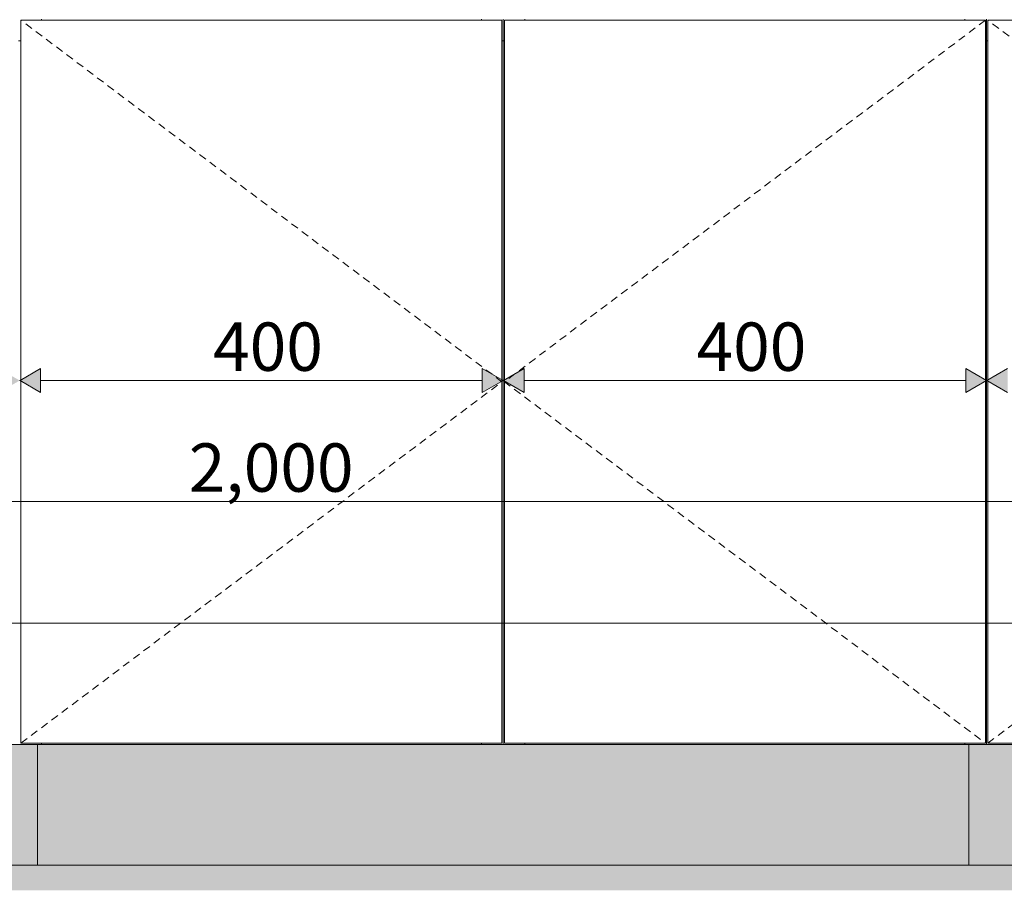
# Model space of a CAD drawing. Units: millimetres. Extents: x -23502 to -4831, y 4093 to 7360.
# Drawn here: x -22581 to -21767, y 4129 to 4849 of the extents above; entities that cross this region are included whole.
import ezdxf

# ---------------------------------------------------------------- set-up
doc = ezdxf.new("R2010")
doc.units = ezdxf.units.MM
doc.header["$MEASUREMENT"] = 0
doc.linetypes.add('Long Dashed', pattern=[10.583333, 6.35, -4.233333])
doc.linetypes.add('Wipeout_Contour', pattern=[1000, 0, -1000])
for name, color, linetype, lineweight, true_color in [('B_ÕP TUBA_1_AR - SEINAD - siseseinad_Pen_No__87', 7, 'Continuous', 9, 0x8a8a8a), ('B_ÕP TUBA_1_AR - VAHELAGI_Pen_No__189', 7, 'Continuous', 0, 0xdbdbdb), ('B_ÕP TUBA_1_AR - VAHELAGI_Pen_No__87', 7, 'Continuous', 9, 0x8a8a8a), ('B_ÕP TUBA_1_SA - MÕÕDUD - erimööbel_Pen_No__245', 7, 'Continuous', 13, 0x474874), ('B_ÕP TUBA_1_SA - SISUSTUS - 3D erimööbel_Pen_No__87', 7, 'Continuous', 9, 0x8a8a8a), ('B_ÕP TUBA_1_SA - SISUSTUS - erimööbel_Pen_No__87', 7, 'Continuous', 9, 0x8a8a8a)]:
    doc.layers.add(name, color=color, linetype=linetype, lineweight=lineweight, true_color=true_color)
doc.layers.add('B_ÕP TUBA_1_SA - SISUSTUS - 3D erimööbel', color=7, linetype='Continuous')
doc.layers.add('B_ÕP TUBA_1_SA - SISUSTUS - erimööbel', color=7, linetype='Continuous')
doc.styles.add('GENERATED_STYLE_1', font='txt')

msp = doc.modelspace()

# ---------------------------------------------------------------- wipeouts: each hides what was drawn before it
at = {"color": 254, "linetype": 'Wipeout_Contour', "lineweight": 0, "ltscale": 91363.936274}
msp.add_wipeout([(-22580.25, 4251), (-22182.25, 4251), (-22182.25, 4849), (-22580.25, 4849)], dxfattribs=at).dxf.layer = 'B_ÕP TUBA_1_SA - SISUSTUS - 3D erimööbel'

# ---------------------------------------------------------------- next in the draw order: texts
at = {"layer": 'B_ÕP TUBA_1_SA - MÕÕDUD - erimööbel_Pen_No__245', "color": 167, "linetype": 'Continuous', "lineweight": 13, "true_color": 0x474874, "char_height": 40, "attachment_point": 7, "style": 'GENERATED_STYLE_1'}
for s, insert, width in [('\\A1;{\\pql;\\fSwis721 Cn BT|b0|i0|c0|p0;\\W1.000000;400}', (-22421.25, 4559), 79.6876), ('\\A1;{\\pql;\\fSwis721 Cn BT|b0|i0|c0|p0;\\W1.000000;2,000}', (-22441.34, 4459), 119.5836)]:
    msp.add_mtext(s, dxfattribs=dict(at, insert=insert, width=width))

# ---------------------------------------------------------------- next in the draw order: wipeouts: each hides what was drawn before it
at = {"color": 254, "linetype": 'Wipeout_Contour', "lineweight": 0, "ltscale": 91602.593836}
msp.add_wipeout([(-22563.25, 4850), (-22563.25, 4849), (-22199.25, 4849), (-22199.25, 4850)], dxfattribs=at).dxf.layer = 'B_ÕP TUBA_1_SA - SISUSTUS - 3D erimööbel'
at = {"color": 254, "linetype": 'Wipeout_Contour', "lineweight": 0, "ltscale": 91125.273175}
msp.add_wipeout([(-22563.25, 4250), (-22199.25, 4250), (-22199.25, 4251), (-22563.25, 4251)], dxfattribs=at).dxf.layer = 'B_ÕP TUBA_1_SA - SISUSTUS - 3D erimööbel'

# ---------------------------------------------------------------- next in the draw order: wipeouts: each hides what was drawn before it
at = {"color": 254, "linetype": 'Wipeout_Contour', "lineweight": 0, "ltscale": 184223.313873}
msp.add_wipeout([(-22581.25, 4850), (-22581.25, 4250), (-22563.25, 4250), (-22563.25, 4251), (-22580.25, 4251), (-22580.25, 4849), (-22563.25, 4849), (-22563.25, 4850)], dxfattribs=at).dxf.layer = 'B_ÕP TUBA_1_SA - SISUSTUS - 3D erimööbel'
at = {"color": 254, "linetype": 'Wipeout_Contour', "lineweight": 0, "ltscale": 181232.505194}
msp.add_wipeout([(-22181.25, 4850), (-22199.25, 4850), (-22199.25, 4849), (-22182.25, 4849), (-22182.25, 4251), (-22199.25, 4251), (-22199.25, 4250), (-22181.25, 4250)], dxfattribs=at).dxf.layer = 'B_ÕP TUBA_1_SA - SISUSTUS - 3D erimööbel'
at = {"color": 254, "linetype": 'Wipeout_Contour', "lineweight": 0, "ltscale": 91719.991873}
msp.add_wipeout([(-22542.39, 4150), (-22541.64, 4150), (-22541.64, 4250), (-22542.39, 4250)], dxfattribs=at).dxf.layer = 'B_ÕP TUBA_1_SA - SISUSTUS - 3D erimööbel'
at = {"color": 254, "linetype": 'Wipeout_Contour', "lineweight": 0, "ltscale": 90539.098253}
msp.add_wipeout([(-22242.39, 4250), (-22242.39, 4150), (-22240.9, 4150), (-22240.9, 4250)], dxfattribs=at).dxf.layer = 'B_ÕP TUBA_1_SA - SISUSTUS - 3D erimööbel'

# ---------------------------------------------------------------- next in the draw order: hatches: boundary and pattern name
at = {"layer": 'B_ÕP TUBA_1_SA - MÕÕDUD - erimööbel_Pen_No__245', "linetype": 'Continuous', "lineweight": 13, "true_color": 0x474874}
for points in [[(-22581.25, 4551), (-22598.57, 4561), (-22598.57, 4541)], [(-22581.25, 4551), (-22563.93, 4541), (-22563.93, 4561)]]:
    msp.add_hatch(color=167, dxfattribs=at).paths.add_polyline_path(points)

# ---------------------------------------------------------------- next in the draw order: linework, layer by layer
at = {"layer": 'B_ÕP TUBA_1_SA - MÕÕDUD - erimööbel_Pen_No__245', "color": 167, "linetype": 'Continuous', "lineweight": 13, "true_color": 0x474874}
for p, q in [((-22581.25, 4551), (-22563.93, 4561)), ((-22563.93, 4561), (-22563.93, 4541)), ((-22198.57, 4541), (-22198.57, 4561)), ((-22581.25, 4551), (-22563.93, 4541)), ((-22563.93, 4551), (-22198.57, 4551))]:
    msp.add_line(p, q, dxfattribs=at)
at = {"layer": 'B_ÕP TUBA_1_SA - SISUSTUS - 3D erimööbel_Pen_No__87', "color": 252, "linetype": 'Continuous', "lineweight": 9, "true_color": 0x8a8a8a}
for p, q in [((-22563.25, 4849), (-22563.25, 4850)), ((-22199.25, 4849), (-22199.25, 4850))]:
    msp.add_line(p, q, dxfattribs=at)
at = {"layer": 'B_ÕP TUBA_1_SA - SISUSTUS - erimööbel_Pen_No__87', "color": 252, "linetype": 'Continuous', "lineweight": 9, "true_color": 0x8a8a8a}
msp.add_line((-22582.25, 4832), (-22580.25, 4832), dxfattribs=at)

# ---------------------------------------------------------------- next in the draw order: wipeouts: each hides what was drawn before it
at = {"color": 254, "linetype": 'Wipeout_Contour', "lineweight": 0, "ltscale": 91876.707413}
msp.add_wipeout([(-22585.74, 4150), (-22577.99, 4150), (-22577.99, 4250), (-22585.74, 4250)], dxfattribs=at).dxf.layer = 'B_ÕP TUBA_1_SA - SISUSTUS - 3D erimööbel'
at = {"color": 254, "linetype": 'Wipeout_Contour', "lineweight": 0, "ltscale": 91717.060986}
msp.add_wipeout([(-22541.64, 4150), (-22540.9, 4150), (-22540.9, 4250), (-22541.64, 4250)], dxfattribs=at).dxf.layer = 'B_ÕP TUBA_1_SA - SISUSTUS - 3D erimööbel'
at = {"color": 254, "linetype": 'Wipeout_Contour', "lineweight": 0, "ltscale": 90531.95949}
msp.add_wipeout([(-22240.9, 4150), (-22238.75, 4150), (-22238.75, 4250), (-22240.9, 4250)], dxfattribs=at).dxf.layer = 'B_ÕP TUBA_1_SA - SISUSTUS - 3D erimööbel'

# ---------------------------------------------------------------- next in the draw order: wipeouts: each hides what was drawn before it
at = {"color": 254, "linetype": 'Wipeout_Contour', "lineweight": 0, "ltscale": 91847.921342}
msp.add_wipeout([(-22577.99, 4150), (-22571.1, 4150), (-22571.1, 4250), (-22577.99, 4250)], dxfattribs=at).dxf.layer = 'B_ÕP TUBA_1_SA - SISUSTUS - 3D erimööbel'
at = {"color": 254, "linetype": 'Wipeout_Contour', "lineweight": 0, "ltscale": 91711.384465}
msp.add_wipeout([(-22540.9, 4150), (-22538.75, 4150), (-22538.75, 4250), (-22540.9, 4250)], dxfattribs=at).dxf.layer = 'B_ÕP TUBA_1_SA - SISUSTUS - 3D erimööbel'
at = {"color": 254, "linetype": 'Wipeout_Contour', "lineweight": 0, "ltscale": 90523.093224}
msp.add_wipeout([(-22238.75, 4250), (-22238.75, 4150), (-22236.38, 4150), (-22236.38, 4250)], dxfattribs=at).dxf.layer = 'B_ÕP TUBA_1_SA - SISUSTUS - 3D erimööbel'

# ---------------------------------------------------------------- next in the draw order: linework, layer by layer
at = {"layer": 'B_ÕP TUBA_1_SA - SISUSTUS - 3D erimööbel_Pen_No__87', "color": 252, "linetype": 'Continuous', "lineweight": 9, "true_color": 0x8a8a8a}
msp.add_line((-22580.25, 4849), (-22580.25, 4251), dxfattribs=at)

# ---------------------------------------------------------------- next in the draw order: wipeouts: each hides what was drawn before it
at = {"color": 254, "linetype": 'Wipeout_Contour', "lineweight": 0, "ltscale": 91702.514159}
msp.add_wipeout([(-22538.75, 4250), (-22538.75, 4150), (-22536.38, 4150), (-22536.38, 4250)], dxfattribs=at).dxf.layer = 'B_ÕP TUBA_1_SA - SISUSTUS - 3D erimööbel'
at = {"color": 254, "linetype": 'Wipeout_Contour', "lineweight": 0, "ltscale": 90513.472797}
msp.add_wipeout([(-22236.38, 4150), (-22233.86, 4150), (-22233.86, 4250), (-22236.38, 4250)], dxfattribs=at).dxf.layer = 'B_ÕP TUBA_1_SA - SISUSTUS - 3D erimööbel'

# ---------------------------------------------------------------- next in the draw order: wipeouts: each hides what was drawn before it
at = {"color": 254, "linetype": 'Wipeout_Contour', "lineweight": 0, "ltscale": 91769.093868}
msp.add_wipeout([(-22566.61, 4250), (-22566.61, 4150), (-22542.39, 4150), (-22542.39, 4250)], dxfattribs=at).dxf.layer = 'B_ÕP TUBA_1_SA - SISUSTUS - 3D erimööbel'
at = {"color": 254, "linetype": 'Wipeout_Contour', "lineweight": 0, "ltscale": 91692.889346}
msp.add_wipeout([(-22536.38, 4150), (-22533.86, 4150), (-22533.86, 4250), (-22536.38, 4250)], dxfattribs=at).dxf.layer = 'B_ÕP TUBA_1_SA - SISUSTUS - 3D erimööbel'
at = {"color": 254, "linetype": 'Wipeout_Contour', "lineweight": 0, "ltscale": 90503.390526}
msp.add_wipeout([(-22233.86, 4150), (-22231.25, 4150), (-22231.25, 4250), (-22233.86, 4250)], dxfattribs=at).dxf.layer = 'B_ÕP TUBA_1_SA - SISUSTUS - 3D erimööbel'

# ---------------------------------------------------------------- next in the draw order: wipeouts: each hides what was drawn before it
at = {"color": 254, "linetype": 'Wipeout_Contour', "lineweight": 0, "ltscale": 91826.204126}
msp.add_wipeout([(-22571.1, 4250), (-22571.1, 4150), (-22566.94, 4150), (-22566.94, 4250)], dxfattribs=at).dxf.layer = 'B_ÕP TUBA_1_SA - SISUSTUS - 3D erimööbel'
at = {"color": 254, "linetype": 'Wipeout_Contour', "lineweight": 0, "ltscale": 91682.802477}
msp.add_wipeout([(-22533.86, 4150), (-22531.25, 4150), (-22531.25, 4250), (-22533.86, 4250)], dxfattribs=at).dxf.layer = 'B_ÕP TUBA_1_SA - SISUSTUS - 3D erimööbel'
at = {"color": 254, "linetype": 'Wipeout_Contour', "lineweight": 0, "ltscale": 90493.15276}
msp.add_wipeout([(-22231.25, 4150), (-22228.65, 4150), (-22228.65, 4250), (-22231.25, 4250)], dxfattribs=at).dxf.layer = 'B_ÕP TUBA_1_SA - SISUSTUS - 3D erimööbel'

# ---------------------------------------------------------------- next in the draw order: wipeouts: each hides what was drawn before it
at = {"color": 254, "linetype": 'Wipeout_Contour', "lineweight": 0, "ltscale": 91817.374479}
msp.add_wipeout([(-22566.94, 4250), (-22566.94, 4150), (-22566.61, 4150), (-22566.61, 4250)], dxfattribs=at).dxf.layer = 'B_ÕP TUBA_1_SA - SISUSTUS - 3D erimööbel'
at = {"color": 254, "linetype": 'Wipeout_Contour', "lineweight": 0, "ltscale": 91672.560041}
msp.add_wipeout([(-22531.25, 4150), (-22528.65, 4150), (-22528.65, 4250), (-22531.25, 4250)], dxfattribs=at).dxf.layer = 'B_ÕP TUBA_1_SA - SISUSTUS - 3D erimööbel'
at = {"color": 254, "linetype": 'Wipeout_Contour', "lineweight": 0, "ltscale": 90483.070568}
msp.add_wipeout([(-22228.65, 4150), (-22226.12, 4150), (-22226.12, 4250), (-22228.65, 4250)], dxfattribs=at).dxf.layer = 'B_ÕP TUBA_1_SA - SISUSTUS - 3D erimööbel'

# ---------------------------------------------------------------- next in the draw order: linework, layer by layer
at = {"layer": 'B_ÕP TUBA_1_SA - SISUSTUS - 3D erimööbel_Pen_No__87', "color": 252, "linetype": 'Continuous', "lineweight": 9, "true_color": 0x8a8a8a}
for p, q in [((-22581.25, 4250), (-22563.25, 4250)), ((-22566.61, 4150), (-22566.61, 4250)), ((-22563.25, 4250), (-22563.25, 4251))]:
    msp.add_line(p, q, dxfattribs=at)

# ---------------------------------------------------------------- next in the draw order: wipeouts: each hides what was drawn before it
at = {"color": 254, "linetype": 'Wipeout_Contour', "lineweight": 0, "ltscale": 91662.473248}
msp.add_wipeout([(-22528.65, 4150), (-22526.12, 4150), (-22526.12, 4250), (-22528.65, 4250)], dxfattribs=at).dxf.layer = 'B_ÕP TUBA_1_SA - SISUSTUS - 3D erimööbel'
at = {"color": 254, "linetype": 'Wipeout_Contour', "lineweight": 0, "ltscale": 90473.450287}
msp.add_wipeout([(-22226.12, 4250), (-22226.12, 4150), (-22223.75, 4150), (-22223.75, 4250)], dxfattribs=at).dxf.layer = 'B_ÕP TUBA_1_SA - SISUSTUS - 3D erimööbel'

# ---------------------------------------------------------------- next in the draw order: wipeouts: each hides what was drawn before it
at = {"color": 254, "linetype": 'Wipeout_Contour', "lineweight": 0, "ltscale": 91652.848577}
msp.add_wipeout([(-22526.12, 4250), (-22526.12, 4150), (-22523.75, 4150), (-22523.75, 4250)], dxfattribs=at).dxf.layer = 'B_ÕP TUBA_1_SA - SISUSTUS - 3D erimööbel'
at = {"color": 254, "linetype": 'Wipeout_Contour', "lineweight": 0, "ltscale": 90464.584222}
msp.add_wipeout([(-22223.75, 4150), (-22221.61, 4150), (-22221.61, 4250), (-22223.75, 4250)], dxfattribs=at).dxf.layer = 'B_ÕP TUBA_1_SA - SISUSTUS - 3D erimööbel'

# ---------------------------------------------------------------- next in the draw order: wipeouts: each hides what was drawn before it
at = {"color": 254, "linetype": 'Wipeout_Contour', "lineweight": 0, "ltscale": 91643.978463}
msp.add_wipeout([(-22523.75, 4150), (-22521.61, 4150), (-22521.61, 4250), (-22523.75, 4250)], dxfattribs=at).dxf.layer = 'B_ÕP TUBA_1_SA - SISUSTUS - 3D erimööbel'
at = {"color": 254, "linetype": 'Wipeout_Contour', "lineweight": 0, "ltscale": 90457.445655}
msp.add_wipeout([(-22221.61, 4150), (-22220.12, 4150), (-22220.12, 4250), (-22221.61, 4250)], dxfattribs=at).dxf.layer = 'B_ÕP TUBA_1_SA - SISUSTUS - 3D erimööbel'

# ---------------------------------------------------------------- next in the draw order: wipeouts: each hides what was drawn before it
at = {"color": 254, "linetype": 'Wipeout_Contour', "lineweight": 0, "ltscale": 91636.836639}
msp.add_wipeout([(-22521.61, 4250), (-22521.61, 4150), (-22520.12, 4150), (-22520.12, 4250)], dxfattribs=at).dxf.layer = 'B_ÕP TUBA_1_SA - SISUSTUS - 3D erimööbel'
at = {"color": 254, "linetype": 'Wipeout_Contour', "lineweight": 0, "ltscale": 90378.136447}
msp.add_wipeout([(-22181.25, 4250), (-22220.12, 4250), (-22220.12, 4150), (-22181.25, 4150)], dxfattribs=at).dxf.layer = 'B_ÕP TUBA_1_SA - SISUSTUS - 3D erimööbel'

# ---------------------------------------------------------------- next in the draw order: linework, layer by layer
at = {"layer": 'B_ÕP TUBA_1_SA - SISUSTUS - 3D erimööbel_Pen_No__87', "color": 252, "linetype": 'Continuous', "lineweight": 9, "true_color": 0x8a8a8a}
msp.add_line((-22199.25, 4250), (-22199.25, 4251), dxfattribs=at)

# ---------------------------------------------------------------- next in the draw order: wipeouts: each hides what was drawn before it
at = {"color": 254, "linetype": 'Wipeout_Contour', "lineweight": 0, "ltscale": 89796.702148}
msp.add_wipeout([(-22180.25, 4849), (-22180.25, 4251), (-21782.25, 4251), (-21782.25, 4849)], dxfattribs=at).dxf.layer = 'B_ÕP TUBA_1_SA - SISUSTUS - 3D erimööbel'
at = {"color": 254, "linetype": 'Wipeout_Contour', "lineweight": 0, "ltscale": 91087.969015}
msp.add_wipeout([(-22242.39, 4250), (-22520.12, 4250), (-22520.12, 4150), (-22242.39, 4150)], dxfattribs=at).dxf.layer = 'B_ÕP TUBA_1_SA - SISUSTUS - 3D erimööbel'

# ---------------------------------------------------------------- next in the draw order: linework, layer by layer
at = {"layer": 'B_ÕP TUBA_1_SA - SISUSTUS - 3D erimööbel_Pen_No__87', "color": 252, "linetype": 'Continuous', "lineweight": 9, "true_color": 0x8a8a8a}
msp.add_line((-22563.25, 4250), (-22199.25, 4250), dxfattribs=at)

# ---------------------------------------------------------------- next in the draw order: texts
at = {"layer": 'B_ÕP TUBA_1_SA - MÕÕDUD - erimööbel_Pen_No__245', "color": 167, "linetype": 'Continuous', "lineweight": 13, "true_color": 0x474874, "insert": (-22021.25, 4559), "char_height": 40, "width": 79.6876, "attachment_point": 7, "style": 'GENERATED_STYLE_1'}
msp.add_mtext('\\A1;{\\pql;\\fSwis721 Cn BT|b0|i0|c0|p0;\\W1.000000;400}', dxfattribs=at)

# ---------------------------------------------------------------- next in the draw order: wipeouts: each hides what was drawn before it
at = {"color": 254, "linetype": 'Wipeout_Contour', "lineweight": 0, "ltscale": 90039.524588}
msp.add_wipeout([(-22163.25, 4849), (-21799.25, 4849), (-21799.25, 4850), (-22163.25, 4850)], dxfattribs=at).dxf.layer = 'B_ÕP TUBA_1_SA - SISUSTUS - 3D erimööbel'
at = {"color": 254, "linetype": 'Wipeout_Contour', "lineweight": 0, "ltscale": 89553.872176}
msp.add_wipeout([(-22163.25, 4251), (-22163.25, 4250), (-21799.25, 4250), (-21799.25, 4251)], dxfattribs=at).dxf.layer = 'B_ÕP TUBA_1_SA - SISUSTUS - 3D erimööbel'

# ---------------------------------------------------------------- next in the draw order: wipeouts: each hides what was drawn before it
at = {"color": 254, "linetype": 'Wipeout_Contour', "lineweight": 0, "ltscale": 181087.752846}
msp.add_wipeout([(-22181.25, 4850), (-22181.25, 4250), (-22163.25, 4250), (-22163.25, 4251), (-22180.25, 4251), (-22180.25, 4849), (-22163.25, 4849), (-22163.25, 4850)], dxfattribs=at).dxf.layer = 'B_ÕP TUBA_1_SA - SISUSTUS - 3D erimööbel'
at = {"color": 254, "linetype": 'Wipeout_Contour', "lineweight": 0, "ltscale": 178099.128621}
msp.add_wipeout([(-21781.25, 4850), (-21799.25, 4850), (-21799.25, 4849), (-21782.25, 4849), (-21782.25, 4251), (-21799.25, 4251), (-21799.25, 4250), (-21781.25, 4250)], dxfattribs=at).dxf.layer = 'B_ÕP TUBA_1_SA - SISUSTUS - 3D erimööbel'
at = {"color": 254, "linetype": 'Wipeout_Contour', "lineweight": 0, "ltscale": 90147.540687}
msp.add_wipeout([(-22142.39, 4150), (-22141.64, 4150), (-22141.64, 4250), (-22142.39, 4250)], dxfattribs=at).dxf.layer = 'B_ÕP TUBA_1_SA - SISUSTUS - 3D erimööbel'
at = {"color": 254, "linetype": 'Wipeout_Contour', "lineweight": 0, "ltscale": 88967.383126}
msp.add_wipeout([(-21842.39, 4250), (-21842.39, 4150), (-21840.9, 4150), (-21840.9, 4250)], dxfattribs=at).dxf.layer = 'B_ÕP TUBA_1_SA - SISUSTUS - 3D erimööbel'

# ---------------------------------------------------------------- next in the draw order: hatches: boundary and pattern name
at = {"layer": 'B_ÕP TUBA_1_SA - MÕÕDUD - erimööbel_Pen_No__245', "linetype": 'Continuous', "lineweight": 13, "true_color": 0x474874}
for points in [[(-22181.25, 4551), (-22198.57, 4561), (-22198.57, 4541)], [(-22181.25, 4551), (-22163.93, 4541), (-22163.93, 4561)]]:
    msp.add_hatch(color=167, dxfattribs=at).paths.add_polyline_path(points)

# ---------------------------------------------------------------- next in the draw order: linework, layer by layer
at = {"layer": 'B_ÕP TUBA_1_SA - MÕÕDUD - erimööbel_Pen_No__245', "color": 167, "linetype": 'Continuous', "lineweight": 13, "true_color": 0x474874}
for p, q in [((-22181.25, 4532.25), (-22181.25, 4569.75)), ((-22181.25, 4551), (-22198.57, 4561)), ((-22181.25, 4551), (-22163.93, 4561)), ((-22163.93, 4561), (-22163.93, 4541)), ((-21798.57, 4541), (-21798.57, 4561)), ((-22181.25, 4551), (-22198.57, 4541)), ((-22181.25, 4551), (-22163.93, 4541)), ((-22163.93, 4551), (-21798.57, 4551))]:
    msp.add_line(p, q, dxfattribs=at)
at = {"layer": 'B_ÕP TUBA_1_SA - SISUSTUS - 3D erimööbel_Pen_No__87', "color": 252, "linetype": 'Continuous', "lineweight": 9, "true_color": 0x8a8a8a}
for p, q in [((-22182.25, 4849), (-22580.25, 4849)), ((-22163.25, 4849), (-22163.25, 4850)), ((-21799.25, 4849), (-21799.25, 4850))]:
    msp.add_line(p, q, dxfattribs=at)
at = {"layer": 'B_ÕP TUBA_1_SA - SISUSTUS - erimööbel_Pen_No__87', "color": 252, "linetype": 'Continuous', "lineweight": 9, "true_color": 0x8a8a8a}
msp.add_line((-22182.25, 4832), (-22180.25, 4832), dxfattribs=at)

# ---------------------------------------------------------------- next in the draw order: wipeouts: each hides what was drawn before it
at = {"color": 254, "linetype": 'Wipeout_Contour', "lineweight": 0, "ltscale": 88230.643904}
msp.add_wipeout([(-21780.25, 4251), (-21382.25, 4251), (-21382.25, 4849), (-21780.25, 4849)], dxfattribs=at).dxf.layer = 'B_ÕP TUBA_1_SA - SISUSTUS - 3D erimööbel'
at = {"color": 254, "linetype": 'Wipeout_Contour', "lineweight": 0, "ltscale": 90144.611591}
msp.add_wipeout([(-22141.64, 4150), (-22140.9, 4150), (-22140.9, 4250), (-22141.64, 4250)], dxfattribs=at).dxf.layer = 'B_ÕP TUBA_1_SA - SISUSTUS - 3D erimööbel'
at = {"color": 254, "linetype": 'Wipeout_Contour', "lineweight": 0, "ltscale": 88960.248904}
msp.add_wipeout([(-21840.9, 4150), (-21838.75, 4150), (-21838.75, 4250), (-21840.9, 4250)], dxfattribs=at).dxf.layer = 'B_ÕP TUBA_1_SA - SISUSTUS - 3D erimööbel'

# ---------------------------------------------------------------- next in the draw order: wipeouts: each hides what was drawn before it
at = {"color": 254, "linetype": 'Wipeout_Contour', "lineweight": 0, "ltscale": 177954.484843}
msp.add_wipeout([(-21781.25, 4850), (-21781.25, 4250), (-21763.25, 4250), (-21763.25, 4251), (-21780.25, 4251), (-21780.25, 4849), (-21763.25, 4849), (-21763.25, 4850)], dxfattribs=at).dxf.layer = 'B_ÕP TUBA_1_SA - SISUSTUS - 3D erimööbel'
at = {"color": 254, "linetype": 'Wipeout_Contour', "lineweight": 0, "ltscale": 90138.938525}
msp.add_wipeout([(-22140.9, 4150), (-22138.75, 4150), (-22138.75, 4250), (-22140.9, 4250)], dxfattribs=at).dxf.layer = 'B_ÕP TUBA_1_SA - SISUSTUS - 3D erimööbel'
at = {"color": 254, "linetype": 'Wipeout_Contour', "lineweight": 0, "ltscale": 88951.388278}
msp.add_wipeout([(-21838.75, 4250), (-21838.75, 4150), (-21836.38, 4150), (-21836.38, 4250)], dxfattribs=at).dxf.layer = 'B_ÕP TUBA_1_SA - SISUSTUS - 3D erimööbel'

# ---------------------------------------------------------------- next in the draw order: hatches: boundary and pattern name
at = {"layer": 'B_ÕP TUBA_1_SA - MÕÕDUD - erimööbel_Pen_No__245', "linetype": 'Continuous', "lineweight": 13, "true_color": 0x474874}
for points in [[(-21781.25, 4551), (-21798.57, 4561), (-21798.57, 4541)], [(-21781.25, 4551), (-21763.93, 4541), (-21763.93, 4561)]]:
    msp.add_hatch(color=167, dxfattribs=at).paths.add_polyline_path(points)

# ---------------------------------------------------------------- next in the draw order: linework, layer by layer
at = {"layer": 'B_ÕP TUBA_1_SA - MÕÕDUD - erimööbel_Pen_No__245', "color": 167, "linetype": 'Continuous', "lineweight": 13, "true_color": 0x474874}
for p, q in [((-21781.25, 4532.25), (-21781.25, 4569.75)), ((-21781.25, 4551), (-21798.57, 4561)), ((-21781.25, 4551), (-21763.93, 4561)), ((-21781.25, 4551), (-21798.57, 4541)), ((-21781.25, 4551), (-21763.93, 4541)), ((-23363.93, 4451), (-21398.57, 4451)), ((-23363.93, 4350.17), (-19398.57, 4350.17))]:
    msp.add_line(p, q, dxfattribs=at)
at = {"layer": 'B_ÕP TUBA_1_SA - SISUSTUS - 3D erimööbel_Pen_No__87', "color": 252, "linetype": 'Continuous', "lineweight": 9, "true_color": 0x8a8a8a}
for p, q in [((-21782.25, 4849), (-22180.25, 4849)), ((-21382.25, 4849), (-21780.25, 4849))]:
    msp.add_line(p, q, dxfattribs=at)
at = {"layer": 'B_ÕP TUBA_1_SA - SISUSTUS - erimööbel_Pen_No__87', "color": 252, "linetype": 'Continuous', "lineweight": 9, "true_color": 0x8a8a8a}
msp.add_line((-21782.25, 4832), (-21780.25, 4832), dxfattribs=at)

# ---------------------------------------------------------------- next in the draw order: wipeouts: each hides what was drawn before it
at = {"color": 254, "linetype": 'Wipeout_Contour', "lineweight": 0, "ltscale": 90130.073641}
msp.add_wipeout([(-22138.75, 4250), (-22138.75, 4150), (-22136.38, 4150), (-22136.38, 4250)], dxfattribs=at).dxf.layer = 'B_ÕP TUBA_1_SA - SISUSTUS - 3D erimööbel'
at = {"color": 254, "linetype": 'Wipeout_Contour', "lineweight": 0, "ltscale": 88941.773972}
msp.add_wipeout([(-21836.38, 4150), (-21833.86, 4150), (-21833.86, 4250), (-21836.38, 4250)], dxfattribs=at).dxf.layer = 'B_ÕP TUBA_1_SA - SISUSTUS - 3D erimööbel'

# ---------------------------------------------------------------- next in the draw order: wipeouts: each hides what was drawn before it
at = {"color": 254, "linetype": 'Wipeout_Contour', "lineweight": 0, "ltscale": 90225.380992}
msp.add_wipeout([(-22181.25, 4150), (-22142.39, 4150), (-22142.39, 4250), (-22181.25, 4250)], dxfattribs=at).dxf.layer = 'B_ÕP TUBA_1_SA - SISUSTUS - 3D erimööbel'
at = {"color": 254, "linetype": 'Wipeout_Contour', "lineweight": 0, "ltscale": 90120.454714}
msp.add_wipeout([(-22136.38, 4150), (-22133.86, 4150), (-22133.86, 4250), (-22136.38, 4250)], dxfattribs=at).dxf.layer = 'B_ÕP TUBA_1_SA - SISUSTUS - 3D erimööbel'
at = {"color": 254, "linetype": 'Wipeout_Contour', "lineweight": 0, "ltscale": 88931.698118}
msp.add_wipeout([(-21833.86, 4150), (-21831.25, 4150), (-21831.25, 4250), (-21833.86, 4250)], dxfattribs=at).dxf.layer = 'B_ÕP TUBA_1_SA - SISUSTUS - 3D erimööbel'

# ---------------------------------------------------------------- next in the draw order: linework, layer by layer
at = {"layer": 'B_ÕP TUBA_1_AR - SEINAD - siseseinad_Pen_No__87', "color": 252, "linetype": 'Long Dashed', "lineweight": 9, "true_color": 0x8a8a8a, "flags": 128}
msp.add_lwpolyline([(-22580.25, 4251), (-22182.25, 4550), (-22580.25, 4849)], dxfattribs=at)
at = {"layer": 'B_ÕP TUBA_1_SA - SISUSTUS - 3D erimööbel_Pen_No__87', "color": 252, "linetype": 'Continuous', "lineweight": 9, "true_color": 0x8a8a8a}
for p, q in [((-22182.25, 4251), (-22182.25, 4849)), ((-22181.25, 4250), (-22181.25, 4850)), ((-22180.25, 4849), (-22180.25, 4251)), ((-22580.25, 4251), (-22182.25, 4251)), ((-22199.25, 4250), (-22181.25, 4250)), ((-22181.25, 4250), (-22163.25, 4250)), ((-22163.25, 4250), (-22163.25, 4251))]:
    msp.add_line(p, q, dxfattribs=at)

# ---------------------------------------------------------------- next in the draw order: wipeouts: each hides what was drawn before it
at = {"color": 254, "linetype": 'Wipeout_Contour', "lineweight": 0, "ltscale": 90110.374016}
msp.add_wipeout([(-22133.86, 4150), (-22131.25, 4150), (-22131.25, 4250), (-22133.86, 4250)], dxfattribs=at).dxf.layer = 'B_ÕP TUBA_1_SA - SISUSTUS - 3D erimööbel'
at = {"color": 254, "linetype": 'Wipeout_Contour', "lineweight": 0, "ltscale": 88921.46687}
msp.add_wipeout([(-21831.25, 4150), (-21828.65, 4150), (-21828.65, 4250), (-21831.25, 4250)], dxfattribs=at).dxf.layer = 'B_ÕP TUBA_1_SA - SISUSTUS - 3D erimööbel'

# ---------------------------------------------------------------- next in the draw order: wipeouts: each hides what was drawn before it
at = {"color": 254, "linetype": 'Wipeout_Contour', "lineweight": 0, "ltscale": 90100.137847}
msp.add_wipeout([(-22131.25, 4150), (-22128.65, 4150), (-22128.65, 4250), (-22131.25, 4250)], dxfattribs=at).dxf.layer = 'B_ÕP TUBA_1_SA - SISUSTUS - 3D erimööbel'
at = {"color": 254, "linetype": 'Wipeout_Contour', "lineweight": 0, "ltscale": 88911.391099}
msp.add_wipeout([(-21828.65, 4150), (-21826.12, 4150), (-21826.12, 4250), (-21828.65, 4250)], dxfattribs=at).dxf.layer = 'B_ÕP TUBA_1_SA - SISUSTUS - 3D erimööbel'

# ---------------------------------------------------------------- next in the draw order: wipeouts: each hides what was drawn before it
at = {"color": 254, "linetype": 'Wipeout_Contour', "lineweight": 0, "ltscale": 90090.057229}
msp.add_wipeout([(-22128.65, 4150), (-22126.12, 4150), (-22126.12, 4250), (-22128.65, 4250)], dxfattribs=at).dxf.layer = 'B_ÕP TUBA_1_SA - SISUSTUS - 3D erimööbel'
at = {"color": 254, "linetype": 'Wipeout_Contour', "lineweight": 0, "ltscale": 88901.776948}
msp.add_wipeout([(-21826.12, 4250), (-21826.12, 4150), (-21823.75, 4150), (-21823.75, 4250)], dxfattribs=at).dxf.layer = 'B_ÕP TUBA_1_SA - SISUSTUS - 3D erimööbel'

# ---------------------------------------------------------------- next in the draw order: wipeouts: each hides what was drawn before it
at = {"color": 254, "linetype": 'Wipeout_Contour', "lineweight": 0, "ltscale": 90080.438451}
msp.add_wipeout([(-22126.12, 4250), (-22126.12, 4150), (-22123.75, 4150), (-22123.75, 4250)], dxfattribs=at).dxf.layer = 'B_ÕP TUBA_1_SA - SISUSTUS - 3D erimööbel'
at = {"color": 254, "linetype": 'Wipeout_Contour', "lineweight": 0, "ltscale": 88892.916532}
msp.add_wipeout([(-21823.75, 4150), (-21821.61, 4150), (-21821.61, 4250), (-21823.75, 4250)], dxfattribs=at).dxf.layer = 'B_ÕP TUBA_1_SA - SISUSTUS - 3D erimööbel'

# ---------------------------------------------------------------- next in the draw order: wipeouts: each hides what was drawn before it
at = {"color": 254, "linetype": 'Wipeout_Contour', "lineweight": 0, "ltscale": 90071.57377}
msp.add_wipeout([(-22123.75, 4150), (-22121.61, 4150), (-22121.61, 4250), (-22123.75, 4250)], dxfattribs=at).dxf.layer = 'B_ÕP TUBA_1_SA - SISUSTUS - 3D erimööbel'
at = {"color": 254, "linetype": 'Wipeout_Contour', "lineweight": 0, "ltscale": 88885.782516}
msp.add_wipeout([(-21821.61, 4250), (-21821.61, 4150), (-21820.12, 4150), (-21820.12, 4250)], dxfattribs=at).dxf.layer = 'B_ÕP TUBA_1_SA - SISUSTUS - 3D erimööbel'

# ---------------------------------------------------------------- next in the draw order: wipeouts: each hides what was drawn before it
at = {"color": 254, "linetype": 'Wipeout_Contour', "lineweight": 0, "ltscale": 90064.436313}
msp.add_wipeout([(-22121.61, 4250), (-22121.61, 4150), (-22120.12, 4150), (-22120.12, 4250)], dxfattribs=at).dxf.layer = 'B_ÕP TUBA_1_SA - SISUSTUS - 3D erimööbel'
at = {"color": 254, "linetype": 'Wipeout_Contour', "lineweight": 0, "ltscale": 88835.274298}
msp.add_wipeout([(-21820.12, 4250), (-21820.12, 4150), (-21795.89, 4150), (-21795.89, 4250)], dxfattribs=at).dxf.layer = 'B_ÕP TUBA_1_SA - SISUSTUS - 3D erimööbel'

# ---------------------------------------------------------------- next in the draw order: wipeouts: each hides what was drawn before it
at = {"color": 254, "linetype": 'Wipeout_Contour', "lineweight": 0, "ltscale": 89515.911339}
msp.add_wipeout([(-22120.12, 4150), (-21842.39, 4150), (-21842.39, 4250), (-22120.12, 4250)], dxfattribs=at).dxf.layer = 'B_ÕP TUBA_1_SA - SISUSTUS - 3D erimööbel'
at = {"color": 254, "linetype": 'Wipeout_Contour', "lineweight": 0, "ltscale": 88760.701933}
msp.add_wipeout([(-21792.3, 4250), (-21792.3, 4150), (-21785.74, 4150), (-21785.74, 4250)], dxfattribs=at).dxf.layer = 'B_ÕP TUBA_1_SA - SISUSTUS - 3D erimööbel'

# ---------------------------------------------------------------- next in the draw order: wipeouts: each hides what was drawn before it
at = {"color": 254, "linetype": 'Wipeout_Contour', "lineweight": 0, "ltscale": 88780.633521}
msp.add_wipeout([(-21795.89, 4250), (-21795.89, 4150), (-21792.3, 4150), (-21792.3, 4250)], dxfattribs=at).dxf.layer = 'B_ÕP TUBA_1_SA - SISUSTUS - 3D erimööbel'
at = {"color": 254, "linetype": 'Wipeout_Contour', "lineweight": 0, "ltscale": 88732.595429}
msp.add_wipeout([(-21777.99, 4250), (-21785.74, 4250), (-21785.74, 4150), (-21777.99, 4150)], dxfattribs=at).dxf.layer = 'B_ÕP TUBA_1_SA - SISUSTUS - 3D erimööbel'

# ---------------------------------------------------------------- next in the draw order: linework, layer by layer
at = {"layer": 'B_ÕP TUBA_1_AR - SEINAD - siseseinad_Pen_No__87', "color": 252, "linetype": 'Long Dashed', "lineweight": 9, "true_color": 0x8a8a8a, "flags": 128}
msp.add_lwpolyline([(-21782.25, 4849), (-22180.25, 4550), (-21782.25, 4251)], dxfattribs=at)
at = {"layer": 'B_ÕP TUBA_1_SA - SISUSTUS - 3D erimööbel_Pen_No__87', "color": 252, "linetype": 'Continuous', "lineweight": 9, "true_color": 0x8a8a8a}
for p, q in [((-21782.25, 4251), (-21782.25, 4849)), ((-22180.25, 4251), (-21782.25, 4251)), ((-22163.25, 4250), (-21799.25, 4250)), ((-21799.25, 4250), (-21799.25, 4251)), ((-21795.89, 4150), (-21795.89, 4250))]:
    msp.add_line(p, q, dxfattribs=at)

# ---------------------------------------------------------------- next in the draw order: wipeouts: each hides what was drawn before it
at = {"color": 254, "linetype": 'Wipeout_Contour', "lineweight": 0, "ltscale": 88703.845427}
msp.add_wipeout([(-21777.99, 4250), (-21777.99, 4150), (-21771.1, 4150), (-21771.1, 4250)], dxfattribs=at).dxf.layer = 'B_ÕP TUBA_1_SA - SISUSTUS - 3D erimööbel'

# ---------------------------------------------------------------- next in the draw order: linework, layer by layer
at = {"layer": 'B_ÕP TUBA_1_SA - SISUSTUS - 3D erimööbel_Pen_No__87', "color": 252, "linetype": 'Continuous', "lineweight": 9, "true_color": 0x8a8a8a}
for p, q in [((-21781.25, 4250), (-21781.25, 4850)), ((-21780.25, 4849), (-21780.25, 4251)), ((-21799.25, 4250), (-21781.25, 4250))]:
    msp.add_line(p, q, dxfattribs=at)

# ---------------------------------------------------------------- next in the draw order: wipeouts: each hides what was drawn before it
at = {"color": 254, "linetype": 'Wipeout_Contour', "lineweight": 0, "ltscale": 88682.155355}
msp.add_wipeout([(-21771.1, 4150), (-21766.94, 4150), (-21766.94, 4250), (-21771.1, 4250)], dxfattribs=at).dxf.layer = 'B_ÕP TUBA_1_SA - SISUSTUS - 3D erimööbel'

# ---------------------------------------------------------------- next in the draw order: wipeouts: each hides what was drawn before it
at = {"color": 254, "linetype": 'Wipeout_Contour', "lineweight": 0, "ltscale": 88673.336904}
msp.add_wipeout([(-21766.94, 4250), (-21766.94, 4150), (-21766.61, 4150), (-21766.61, 4250)], dxfattribs=at).dxf.layer = 'B_ÕP TUBA_1_SA - SISUSTUS - 3D erimööbel'

# ---------------------------------------------------------------- next in the draw order: hatches: boundary and pattern name
at = {"layer": 'B_ÕP TUBA_1_AR - VAHELAGI_Pen_No__189', "linetype": 'Continuous', "lineweight": 0, "true_color": 0xdbdbdb}
msp.add_hatch(color=254, dxfattribs=at).paths.add_polyline_path([(-23501.91, 4150), (-23501.91, 4129.27), (-19174.67, 4129.27), (-19174.67, 4150)])
at = {"layer": 'B_ÕP TUBA_1_SA - SISUSTUS - erimööbel', "linetype": 'Continuous', "lineweight": 0, "true_color": 0xffffff}
msp.add_hatch(color=7, dxfattribs=at).paths.add_polyline_path([(-23381.25, 4150), (-21381.25, 4150), (-21381.25, 4250), (-23381.25, 4250)])

# ---------------------------------------------------------------- next in the draw order: linework, layer by layer
at = {"layer": 'B_ÕP TUBA_1_AR - SEINAD - siseseinad_Pen_No__87', "color": 252, "linetype": 'Long Dashed', "lineweight": 9, "true_color": 0x8a8a8a, "flags": 128}
msp.add_lwpolyline([(-21780.25, 4251), (-21382.25, 4550), (-21780.25, 4849)], dxfattribs=at)
at = {"layer": 'B_ÕP TUBA_1_AR - VAHELAGI_Pen_No__87', "color": 252, "linetype": 'Continuous', "lineweight": 9, "true_color": 0x8a8a8a}
msp.add_line((-19314.78, 4150), (-23501.91, 4150), dxfattribs=at)
at = {"layer": 'B_ÕP TUBA_1_SA - SISUSTUS - 3D erimööbel_Pen_No__87', "color": 252, "linetype": 'Continuous', "lineweight": 9, "true_color": 0x8a8a8a}
for p, q in [((-21781.25, 4250), (-21763.25, 4250)), ((-21780.25, 4251), (-21382.25, 4251))]:
    msp.add_line(p, q, dxfattribs=at)
at = {"layer": 'B_ÕP TUBA_1_SA - SISUSTUS - erimööbel_Pen_No__87', "color": 252, "linetype": 'Continuous', "lineweight": 9, "true_color": 0x8a8a8a, "flags": 128}
msp.add_lwpolyline([(-23381.25, 4150), (-23381.25, 4250), (-21381.25, 4250), (-21381.25, 4150)], close=True, dxfattribs=at)

doc.saveas('drawing.dxf')
